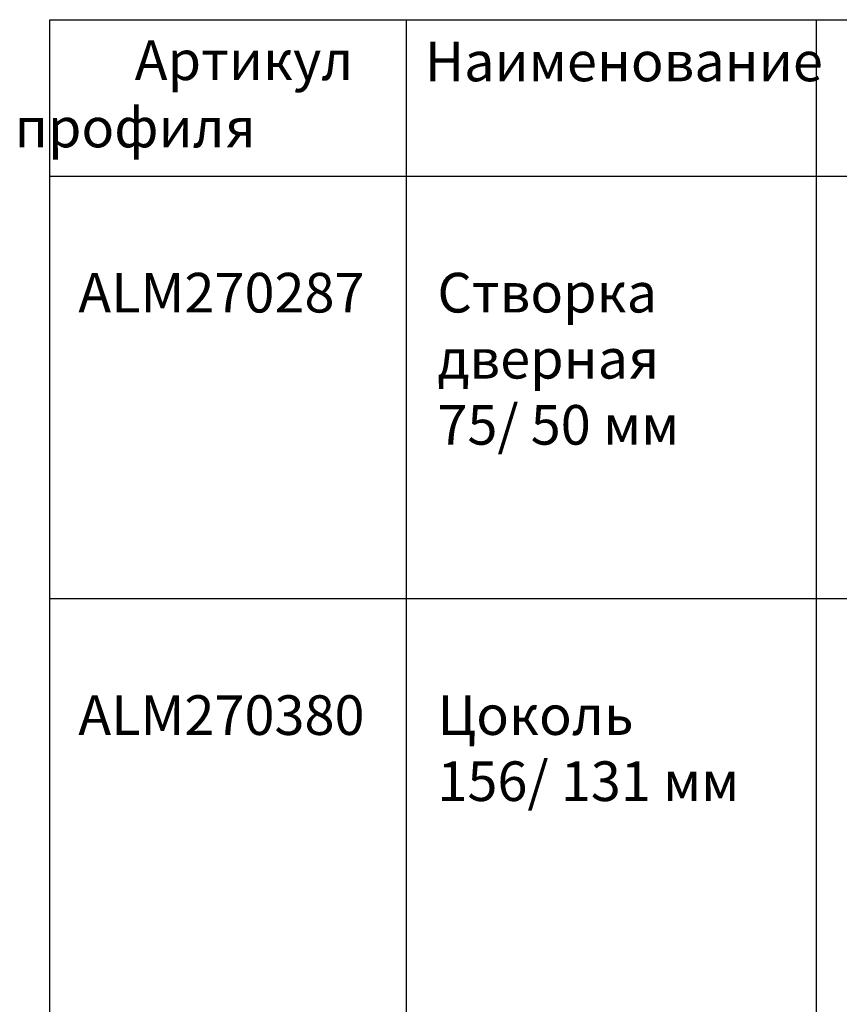
# Model space of a CAD drawing. Units: millimetres. Extents: x -286258 to 23356, y -306866 to 120414.
# Drawn here: x 17086 to 17348, y 3952 to 4267 of the extents above; entities that cross this region are included whole.
import ezdxf

# ---------------------------------------------------------------- set-up
doc = ezdxf.new("R2010")
doc.units = ezdxf.units.MM
for name, color, linetype in [('050_TEXT', 3, 'Continuous'), ('070_CONT', 4, 'Continuous'), ('DIM_1', 252, 'Continuous')]:
    doc.layers.add(name, color=color, linetype=linetype)
doc.styles.add('TEXT', font='arial.ttf')

msp = doc.modelspace()

# ---------------------------------------------------------------- linework, layer by layer
at = {"layer": '070_CONT'}
for p, q in [((17095.781, 3136.581), (17095.781, 4266.581)), ((17095.781, 4266.581), (17525.781, 4266.581)), ((17209.781, 3136.581), (17209.781, 4266.581)), ((17340.781, 3136.581), (17340.781, 4266.581)), ((17095.781, 4216.581), (17525.781, 4216.581))]:
    msp.add_line(p, q, dxfattribs=at)
at = {"layer": 'DIM_1', "ltscale": 3}
msp.add_line((17095.781, 4081.581), (17525.781, 4081.581), dxfattribs=at)

# ---------------------------------------------------------------- texts
at = {"layer": '050_TEXT', "attachment_point": 1, "style": 'TEXT'}
for s, insert, char_height, width in [('Наименование\\P\\pi25.176;профиля', (16765.594, 4259.572), 12.66667, 121.6), ('Артикул', (17122.894, 4259.94), 12.6667, 40.53333), ('Наименование\\P\\pi25.176;профиля', (17215.594, 4259.572), 12.66667, 121.6), ('{\\fArial|b1|i0|c204|p34;ALM270287}', (17104.864, 4185.674), 12.66667, 152), ('Cтворка\\Pдверная{\\fArial|b0|i0|c238|p34;\\P}75{\\fArial|b0|i0|c238|p34;/} 50 мм', (17219.631, 4185.674), 12.66667, 152), ('{\\fArial|b1|i0|c204|p34;ALM270380}', (17104.864, 4050.674), 12.66667, 152), ('Цоколь{\\fArial|b0|i0|c238|p34;\\P}156{\\fArial|b0|i0|c238|p34;/} 131{\\fArial|b0|i0|c238|p34; }мм', (17219.631, 4050.674), 12.66667, 152)]:
    msp.add_mtext(s, dxfattribs=dict(at, insert=insert, char_height=char_height, width=width))

doc.saveas('drawing.dxf')
